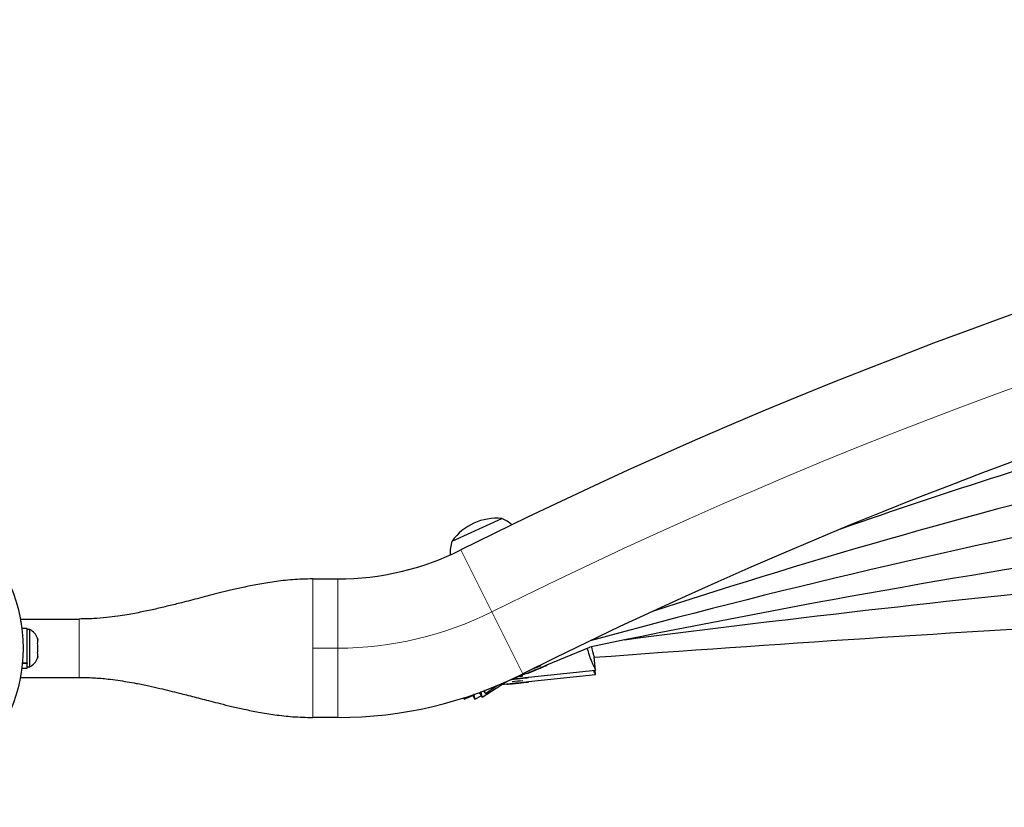
# Model space of a CAD drawing. Extents: x -56 to 448, y -9 to 384.
# Drawn here: x 202 to 218, y 223 to 236 of the extents above; entities that cross this region are included whole.
import ezdxf

# ---------------------------------------------------------------- set-up
doc = ezdxf.new("R2010")
doc.units = 0
doc.header["$LTSCALE"] = 0.125
doc.header["$MEASUREMENT"] = 0
doc.layers.add('CONTOUR', color=7, linetype='CONTINUOUS')

msp = doc.modelspace()

# ---------------------------------------------------------------- linework, layer by layer
at = {"layer": 'CONTOUR', "lineweight": 25}
for p, q in [((209.021, 227.534), (209.875, 227.921)), ((206.633, 226.885), (207.065, 226.885)), ((201.633, 226.163), (201.633, 226.198)), ((201.633, 226.198), (202.633, 226.198)), ((201.739, 226.038), (201.651, 226.038)), ((201.739, 225.447), (201.739, 226.038)), ((201.785, 226.016), (201.739, 226.016)), ((201.785, 225.379), (201.785, 226.016)), ((201.917, 225.87), (201.926, 225.837)), ((201.926, 225.837), (201.917, 225.87)), ((201.917, 225.784), (201.926, 225.784)), ((201.926, 225.751), (201.917, 225.784)), ((201.926, 225.784), (201.926, 225.837)), ((201.926, 225.644), (201.926, 225.751)), ((210.642, 225.41), (211.384, 225.717)), ((201.917, 225.612), (201.926, 225.644)), ((201.926, 225.612), (201.917, 225.612)), ((201.917, 225.526), (201.926, 225.558)), ((201.926, 225.558), (201.917, 225.526)), ((201.926, 225.558), (201.926, 225.612)), ((211.481, 225.321), (211.457, 225.543)), ((201.739, 225.435), (201.66, 225.435)), ((201.661, 225.447), (201.739, 225.447)), ((201.739, 225.447), (201.739, 225.435)), ((201.739, 225.357), (201.739, 225.435)), ((201.739, 225.379), (201.785, 225.379)), ((210.47, 225.332), (210.562, 225.37)), ((210.562, 225.37), (210.472, 225.334)), ((210.645, 225.404), (210.642, 225.41)), ((201.633, 225.198), (201.633, 225.232)), ((201.633, 225.198), (202.633, 225.198)), ((201.651, 225.357), (201.739, 225.357)), ((209.985, 225.139), (210.296, 225.267)), ((210.296, 225.267), (210.298, 225.261)), ((210.33, 225.124), (211.48, 225.244)), ((210.331, 225.2), (211.481, 225.321)), ((210.331, 225.194), (210.331, 225.2)), ((210.472, 225.334), (210.381, 225.296)), ((210.381, 225.296), (210.47, 225.332)), ((210.47, 225.333), (210.47, 225.332)), ((211.48, 225.244), (211.472, 225.32)), ((209.537, 224.858), (209.934, 225.117)), ((209.592, 224.919), (209.782, 225.052)), ((209.872, 225.076), (209.957, 225.085)), ((209.874, 225.078), (209.991, 225.143)), ((209.957, 225.085), (209.957, 225.079)), ((210.145, 225.099), (210.047, 225.088)), ((210.047, 225.088), (210.143, 225.098)), ((210.146, 225.175), (210.048, 225.164)), ((210.048, 225.164), (210.144, 225.174)), ((210.143, 225.098), (210.241, 225.109)), ((210.143, 225.099), (210.143, 225.098)), ((210.144, 225.174), (210.242, 225.185)), ((210.144, 225.175), (210.144, 225.174)), ((210.241, 225.109), (210.145, 225.099)), ((210.242, 225.185), (210.146, 225.175)), ((210.33, 225.118), (210.33, 225.124)), ((209.227, 224.826), (209.376, 224.887)), ((209.371, 224.896), (209.412, 224.822)), ((209.412, 224.822), (209.521, 224.883)), ((209.486, 224.936), (209.537, 224.858)), ((209.561, 224.964), (209.592, 224.919)), ((209.219, 224.845), (209.227, 224.826)), ((207.065, 224.51), (206.633, 224.51))]:
    msp.add_line(p, q, dxfattribs=at)
at = {"layer": 'CONTOUR', "lineweight": 18}
for p, q in [((209.171, 227.382), (209.702, 226.32)), ((207.065, 226.885), (207.065, 225.698)), ((209.702, 226.32), (210.233, 225.258)), ((202.633, 225.198), (202.633, 226.198)), ((207.065, 225.698), (206.633, 225.698)), ((207.065, 225.698), (207.065, 224.51))]:
    msp.add_line(p, q, dxfattribs=at)
at = {"layer": 'CONTOUR', "lineweight": 25, "flags": 128}
for points in [[(210.606, 225.388), (210.63, 225.398), (210.643, 225.404), (210.643, 225.404), (210.63, 225.399), (210.606, 225.389), (210.571, 225.375), (210.529, 225.358), (210.483, 225.339), (210.436, 225.319), (210.391, 225.301), (210.353, 225.285), (210.323, 225.272), (210.304, 225.264), (210.298, 225.261), (210.304, 225.264), (210.323, 225.271), (210.353, 225.283), (210.391, 225.299), (210.436, 225.317), (210.483, 225.337), (210.529, 225.356), (210.571, 225.373), (210.606, 225.388)], [(210.289, 225.113), (210.315, 225.116), (210.329, 225.118), (210.329, 225.118), (210.315, 225.117), (210.289, 225.114), (210.251, 225.111), (210.206, 225.106), (210.157, 225.101), (210.106, 225.096), (210.058, 225.09), (210.017, 225.086), (209.985, 225.082), (209.964, 225.08), (209.957, 225.079), (209.964, 225.079), (209.985, 225.081), (210.017, 225.084), (210.058, 225.089), (210.106, 225.093), (210.157, 225.099), (210.206, 225.104), (210.251, 225.109), (210.289, 225.113)], [(210.043, 225.163), (210.083, 225.167), (210.132, 225.172), (210.183, 225.177), (210.231, 225.183), (210.272, 225.187), (210.304, 225.191), (210.325, 225.193), (210.331, 225.194), (210.325, 225.194), (210.304, 225.192), (210.272, 225.189), (210.231, 225.184), (210.183, 225.18), (210.132, 225.174), (210.082, 225.169), (210.049, 225.165)]]:
    msp.add_lwpolyline(points, dxfattribs=at)
at = {"layer": 'CONTOUR', "lineweight": 25}
msp.add_circle((198.945, 225.698), 2.727, dxfattribs=at)
for centre, radius, start, end in [((247.695, 150.283), 86.188, 63.4502, 116.5498), ((247.695, 150.283), 83.813, 63.4502, 116.5498), ((247.695, 136.425), 96.765, 105.90518, 109.32349), ((247.695, 118.504), 113.436, 103.56171, 108.10035), ((247.695, 92.795), 137.895, 101.15813, 105.26611), ((209.785, 226.984), 0.941, 84.5075, 144.2331), ((209.555, 227.225), 0.766, 50.1178, 65.3355), ((209.754, 227.316), 0.766, 163.4051, 181.4908), ((247.695, 50.513), 178.927, 98.60858, 101.70883), ((207.065, 231.598), 4.713, 270, 296.5498), ((247.695, -50.159), 278.299, 95.54651, 97.37474), ((249.247, -281.203), 508.146, 93.21588, 94.26477), ((201.677, 225.787), 0.254, 18.5126, 64.8293), ((201.677, 225.609), 0.254, 295.1707, 341.7732), ((222.403, 196.428), 31.303, 112.2627, 112.6075), ((207.065, 231.598), 7.088, 270, 296.5498), ((213.143, 196.699), 28.666, 95.8272, 95.9913), ((213.17, 196.098), 29.19, 95.7755, 96.1361)]:
    msp.add_arc(centre, radius, start, end, dxfattribs=at)
at = {"layer": 'CONTOUR', "lineweight": 18}
for centre, radius, start, end in [((247.695, 150.283), 85, 63.4502, 116.5498), ((207.065, 231.598), 5.9, 270, 296.5498)]:
    msp.add_arc(centre, radius, start, end, dxfattribs=at)
at = {"layer": 'CONTOUR', "lineweight": 25}
for points, knots in [([(206.633, 226.885), (206.517, 226.882), (206.296, 226.877), (205.982, 226.84), (205.701, 226.793), (205.452, 226.743), (205.235, 226.693), (205.04, 226.646), (204.864, 226.601), (204.697, 226.557), (204.54, 226.516), (204.362, 226.471), (204.164, 226.422), (203.938, 226.368), (203.745, 226.326), (203.582, 226.294), (203.443, 226.269), (203.282, 226.245), (203.092, 226.221), (202.871, 226.202), (202.716, 226.199), (202.633, 226.198)], [0, 0, 0, 0, 0.084125, 0.160572, 0.229582, 0.291167, 0.345261, 0.391788, 0.436981, 0.477674, 0.517076, 0.555283, 0.611125, 0.667086, 0.725134, 0.755007, 0.787447, 0.827635, 0.876265, 0.933613, 1, 1, 1, 1]), ([(211.408, 225.715), (211.412, 225.697), (211.423, 225.647), (211.442, 225.587), (211.456, 225.544), (211.456, 225.543), (211.456, 225.543)], [0, 0, 0, 0, 0.166952, 0.475967, 0.788999, 1, 1, 1, 1]), ([(211.336, 225.697), (211.337, 225.69), (211.345, 225.654), (211.363, 225.595), (211.389, 225.522), (211.415, 225.458), (211.44, 225.403), (211.461, 225.361), (211.475, 225.333), (211.481, 225.321), (211.48, 225.322), (211.48, 225.323)], [0, 0, 0, 0, 0.02954, 0.161574, 0.289578, 0.420956, 0.555071, 0.693191, 0.824699, 0.960591, 1, 1, 1, 1]), ([(202.633, 225.198), (202.673, 225.197), (202.753, 225.197), (202.878, 225.191), (203.002, 225.182), (203.14, 225.169), (203.292, 225.149), (203.454, 225.124), (203.632, 225.092), (203.819, 225.054), (204.01, 225.011), (204.184, 224.969), (204.335, 224.931), (204.475, 224.896), (204.607, 224.862), (204.745, 224.826), (204.892, 224.788), (205.059, 224.745), (205.251, 224.698), (205.47, 224.649), (205.716, 224.599), (205.993, 224.554), (206.302, 224.518), (206.519, 224.513), (206.633, 224.51)], [0, 0, 0, 0, 0.037551, 0.0727185, 0.1059165, 0.1375761, 0.1781958, 0.2179906, 0.2559005, 0.3084947, 0.3559717, 0.3983523, 0.4385031, 0.4699433, 0.5027428, 0.5369671, 0.5726743, 0.6131841, 0.6618759, 0.7152236, 0.7757174, 0.8432964, 0.91798, 1, 1, 1, 1]), ([(211.479, 225.246), (211.479, 225.246), (211.479, 225.246), (211.471, 225.262), (211.459, 225.285), (211.448, 225.308), (211.444, 225.317)], [0, 0, 0, 0, 0.197278, 0.505342, 0.799753, 1, 1, 1, 1]), ([(209.411, 224.824), (209.411, 224.824), (209.411, 224.824), (209.409, 224.842), (209.406, 224.871), (209.401, 224.899), (209.399, 224.913)], [0, 0, 0, 0, 0.197684, 0.483227, 0.756115, 1, 1, 1, 1]), ([(209.537, 224.859), (209.537, 224.859), (209.537, 224.86), (209.534, 224.877), (209.527, 224.908), (209.522, 224.935), (209.517, 224.953), (209.517, 224.953)], [0, 0, 0, 0, 0.191326, 0.465463, 0.727451, 0.996294, 1, 1, 1, 1]), ([(209.592, 224.921), (209.592, 224.921), (209.592, 224.921), (209.588, 224.939), (209.584, 224.958), (209.58, 224.973), (209.579, 224.975)], [0, 0, 0, 0, 0.254125, 0.617021, 0.963834, 1, 1, 1, 1]), ([(209.227, 224.828), (209.227, 224.828), (209.227, 224.828), (209.227, 224.839), (209.226, 224.851), (209.226, 224.853)], [0, 0, 0, 0, 0.367984, 0.906515, 1, 1, 1, 1])]:
    msp.add_open_spline(points, degree=3, knots=knots, dxfattribs=at)
at = {"layer": 'CONTOUR', "lineweight": 18}
for points in [[(206.633, 225.698), (206.633, 225.775), (206.633, 225.931), (206.633, 226.155), (206.633, 226.362), (206.633, 226.543), (206.633, 226.692), (206.633, 226.801), (206.633, 226.872), (206.633, 226.881), (206.633, 226.885)], [(206.633, 224.51), (206.633, 224.515), (206.633, 224.523), (206.633, 224.594), (206.633, 224.704), (206.633, 224.853), (206.633, 225.034), (206.633, 225.24), (206.633, 225.465), (206.633, 225.62), (206.633, 225.698)]]:
    msp.add_open_spline(points, degree=3, dxfattribs=at)

doc.saveas('drawing.dxf')
